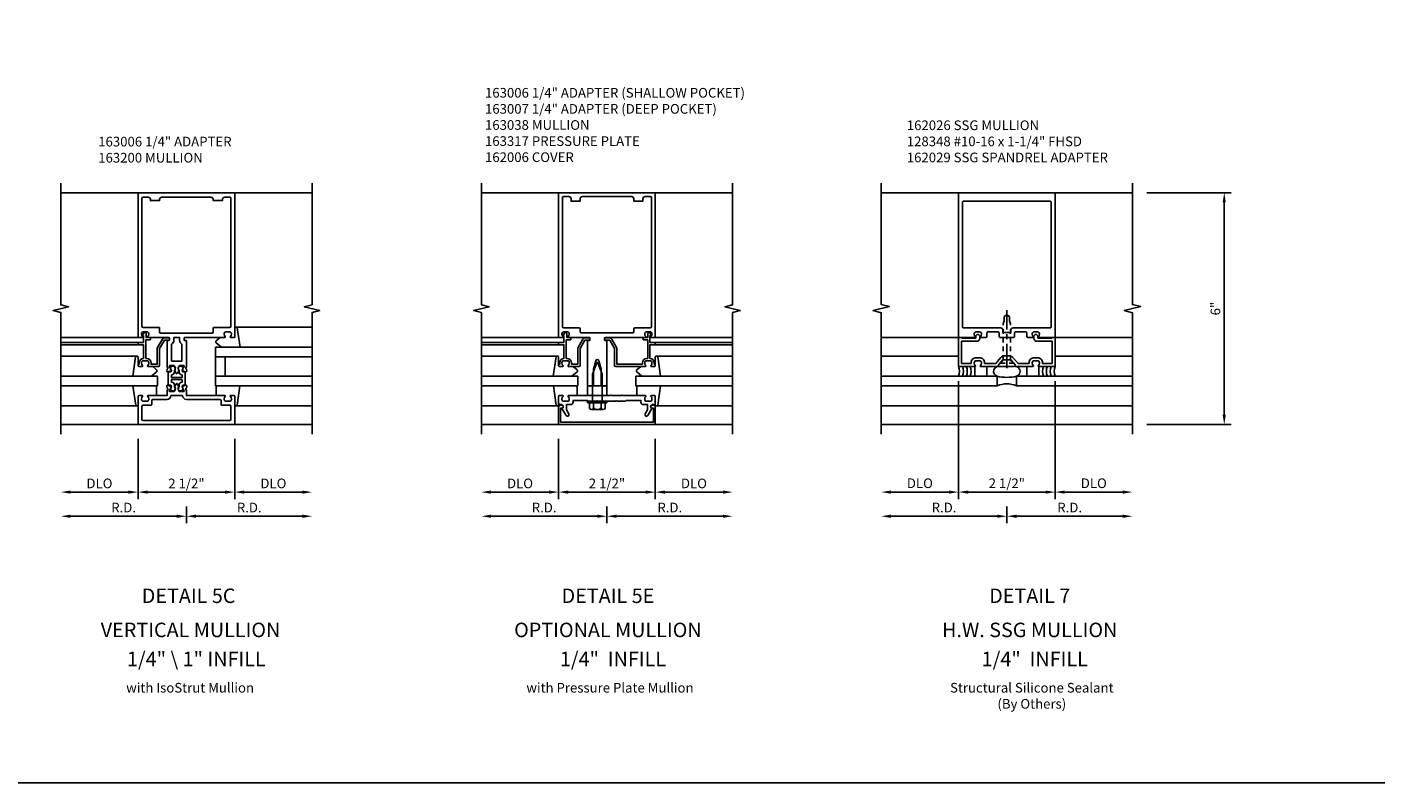
# Model space of a CAD drawing. Extents: x 0 to 131, y 0 to 84.
# Drawn here: x 95 to 131, y 0 to 20 of the extents above; entities that cross this region are included whole.
import ezdxf
from ezdxf.enums import TextEntityAlignment as Align

# ---------------------------------------------------------------- set-up
doc = ezdxf.new("R2010")
doc.units = 0
doc.header["$LTSCALE"] = 0.5
doc.header["$MEASUREMENT"] = 0
doc.linetypes.add('CENTER', pattern=[2, 1.25, -0.25, 0.25, -0.25])
doc.linetypes.add('HIDDEN', pattern=[0.375, 0.25, -0.125])
doc.layers.get('0').update_dxf_attribs({"color": 4, "linetype": 'CONTINUOUS'})
for name, color, linetype in [('CENTER', 1, 'CENTER'), ('DIME', 2, 'CONTINUOUS'), ('FORMAT', 7, 'CONTINUOUS'), ('HIDDEN', 3, 'HIDDEN'), ('PART_NUMBERS', 6, 'CONTINUOUS'), ('R-ANNO-DIMS', 3, 'CONTINUOUS'), ('R-SWTS-DET1', 1, 'CONTINUOUS'), ('R-SWTS-DET2', 4, 'CONTINUOUS'), ('R-SWTS-DET3', 5, 'CONTINUOUS')]:
    doc.layers.add(name, color=color, linetype=linetype)
doc.styles.get("Standard").update_dxf_attribs({"font": 'arial.ttf'})
doc.dimstyles.new('EXT_ON-OFF', dxfattribs={"dimscale": 2, "dimtxt": 0.125, "dimasz": 0.125, "dimexe": 0.09, "dimexo": 0.1875, "dimgap": 0.05, "dimtad": 3, "dimdec": 5, "dimzin": 3, "dimdsep": 46, "dimlunit": 5, "dimtxsty": 'Standard', "dimcen": 0, "dimse2": 1, "dimadec": 0, "dimazin": 0, "dimtfac": 1, "dimtdec": 4, "dimtofl": 0, "dimtmove": 0, "dimatfit": 0, "dimfxl": 0, "dimfrac": 2, "dimtolj": 1, "dimtzin": 3, "dimarcsym": 0})
doc.dimstyles.new('EXT_ON-ON', dxfattribs={"dimscale": 2, "dimtxt": 0.125, "dimasz": 0.125, "dimexe": 0.09, "dimexo": 0.1875, "dimgap": 0.05, "dimtad": 3, "dimdec": 5, "dimzin": 3, "dimdsep": 46, "dimlunit": 5, "dimtxsty": 'Standard', "dimcen": 0, "dimadec": 0, "dimazin": 0, "dimtfac": 1, "dimtdec": 4, "dimtofl": 0, "dimtmove": 0, "dimatfit": 0, "dimfxl": 0, "dimfrac": 2, "dimtolj": 1, "dimtzin": 3, "dimarcsym": 0})

# ---------------------------------------------------------------- blocks, each defined once
blk = doc.blocks.new('B162006')
blk.add_lwpolyline([(-1.2, -0.94), (1.2, -0.94), (1.2, -0.576), (1.17, -0.576, -1), (1.17, -0.496), (1.19, -0.496, -0.414214), (1.25, -0.556), (1.25, -1), (-1.25, -1), (-1.25, -0.556, -0.414214), (-1.19, -0.496), (-1.17, -0.496, -1), (-1.17, -0.576), (-1.2, -0.576)], format="xyb", close=True)
blk = doc.blocks.new('B162029')
blk.add_lwpolyline([(0.105, 0.67), (0.025, 0.67), (0, 0.695), (-0.025, 0.67), (-0.105, 0.67), (-0.213, 0.546), (-0.213, 0.5), (-0.672, 0.5, -0.669376), (-0.683, 0.526, 0.199773), (-0.656, 0.589), (-0.656, 0.6, 0.414214), (-0.706, 0.65), (-0.794, 0.65, 0.414214), (-0.844, 0.6), (-0.844, 0.589, 0.199773), (-0.817, 0.526, -0.669376), (-0.828, 0.5), (-1.25, 0.5), (-1.25, 1.25), (-1.17, 1.25), (-1.17, 1.235), (-0.803, 1.235), (-0.803, 1.278, -1), (-0.698, 1.278), (-0.698, 1.235, -0.414214), (-0.778, 1.155), (-1.17, 1.155), (-1.17, 0.58), (-0.924, 0.58), (-0.924, 0.6, -0.414214), (-0.794, 0.73), (-0.706, 0.73, -0.414214), (-0.576, 0.6), (-0.576, 0.58), (-0.289, 0.58), (-0.157, 0.732, -0.216871), (-0.063, 0.775), (0.063, 0.775, -0.216871), (0.157, 0.732), (0.289, 0.58), (0.576, 0.58), (0.576, 0.6, -0.414214), (0.706, 0.73), (0.794, 0.73, -0.414214), (0.924, 0.6), (0.924, 0.58), (1.17, 0.58), (1.17, 1.155), (0.778, 1.155, -0.414214), (0.698, 1.235), (0.698, 1.278, -1), (0.803, 1.278), (0.803, 1.235), (1.17, 1.235), (1.17, 1.25), (1.25, 1.25), (1.25, 0.5), (0.828, 0.5, -0.669376), (0.817, 0.526, 0.199773), (0.844, 0.589), (0.844, 0.6, 0.414214), (0.794, 0.65), (0.706, 0.65, 0.414214), (0.656, 0.6), (0.656, 0.589, 0.199773), (0.683, 0.526, -0.669376), (0.672, 0.5), (0.213, 0.5), (0.213, 0.546)], format="xyb", close=True)
blk = doc.blocks.new('B162026')
for points in [[(0.817, 1.276, 0.669376), (0.828, 1.25), (1.25, 1.25), (1.25, 5), (-1.25, 5), (-1.25, 1.25), (-0.828, 1.25, 0.669376), (-0.817, 1.276, -0.199773), (-0.844, 1.339), (-0.844, 1.35, -0.414214), (-0.794, 1.4), (-0.706, 1.4, -0.414214), (-0.656, 1.35), (-0.656, 1.339, -0.199773), (-0.683, 1.276, 0.669376), (-0.672, 1.25), (-0.545, 1.25, 0.414214), (-0.515, 1.28), (-0.515, 1.37, -0.414214), (-0.485, 1.4), (-0.231, 1.4, -0.414214), (-0.201, 1.37), (-0.201, 1.28, 0.414214), (-0.171, 1.25), (-0.03, 1.25), (0, 1.28), (0.03, 1.25), (0.171, 1.25, 0.414214), (0.201, 1.28), (0.201, 1.37, -0.414214), (0.231, 1.4), (0.485, 1.4, -0.414214), (0.515, 1.37), (0.515, 1.28, 0.414214), (0.545, 1.25), (0.672, 1.25, 0.669376), (0.683, 1.276, -0.199773), (0.656, 1.339), (0.656, 1.35, -0.414214), (0.706, 1.4), (0.794, 1.4, -0.414214), (0.844, 1.35), (0.844, 1.339, -0.199773)], [(-0.161, 1.5), (-1.12, 1.5, -0.414214), (-1.15, 1.53), (-1.15, 4.75, -0.414214), (-1.12, 4.78), (1.12, 4.78, -0.414214), (1.15, 4.75), (1.15, 1.53, -0.414214), (1.12, 1.5), (0.161, 1.5, 0.414214), (0.101, 1.44), (0.101, 1.38), (-0.101, 1.38), (-0.101, 1.44, 0.414214)]]:
    blk.add_lwpolyline(points, format="xyb", close=True)
blk = doc.blocks.new('*D6')
at = {"layer": 'R-ANNO-DIMS', "color": 0, "lineweight": -2}
for p, q in [((120.839, 7.152), (120.839, 6.722)), ((120.589, 6.902), (117.839, 6.902))]:
    blk.add_line(p, q, dxfattribs=at)
at = {"layer": 'R-ANNO-DIMS', "color": 0}
for points in [[(117.839, 6.943), (117.839, 6.86), (117.589, 6.902)], [(120.589, 6.943), (120.589, 6.86), (120.839, 6.902)]]:
    blk.add_solid(points, dxfattribs=at)
at = {"layer": 'R-ANNO-DIMS', "color": 0, "insert": (119.214, 7.127), "char_height": 0.25, "attachment_point": 5}
blk.add_mtext('\\A1;R.D.', dxfattribs=at)
blk = doc.blocks.new('*D7')
at = {"layer": 'R-ANNO-DIMS', "color": 0, "lineweight": -2}
for p, q in [((120.839, 7.152), (120.839, 6.722)), ((121.089, 6.902), (123.839, 6.902))]:
    blk.add_line(p, q, dxfattribs=at)
at = {"layer": 'R-ANNO-DIMS', "color": 0}
for points in [[(121.089, 6.943), (121.089, 6.86), (120.839, 6.902)], [(123.839, 6.943), (123.839, 6.86), (124.089, 6.902)]]:
    blk.add_solid(points, dxfattribs=at)
at = {"layer": 'R-ANNO-DIMS', "color": 0, "insert": (122.464, 7.127), "char_height": 0.25, "attachment_point": 5}
blk.add_mtext('\\A1;R.D.', dxfattribs=at)
blk = doc.blocks.new('*D8')
at = {"layer": 'R-ANNO-DIMS', "color": 0, "lineweight": -2}
for p, q in [((122.089, 10.402), (122.089, 7.347)), ((121.839, 7.527), (119.839, 7.527))]:
    blk.add_line(p, q, dxfattribs=at)
at = {"layer": 'R-ANNO-DIMS', "color": 0}
for points in [[(119.839, 7.568), (119.839, 7.485), (119.589, 7.527)], [(121.839, 7.568), (121.839, 7.485), (122.089, 7.527)]]:
    blk.add_solid(points, dxfattribs=at)
at = {"layer": 'R-ANNO-DIMS', "color": 0, "insert": (120.839, 7.756), "char_height": 0.25, "attachment_point": 5}
blk.add_mtext('\\A1;2 1/2"', dxfattribs=at)
blk = doc.blocks.new('*D9')
at = {"layer": 'R-ANNO-DIMS', "color": 0, "lineweight": -2}
for p, q in [((122.089, 10.402), (122.089, 7.347)), ((122.339, 7.527), (123.839, 7.527))]:
    blk.add_line(p, q, dxfattribs=at)
at = {"layer": 'R-ANNO-DIMS', "color": 0}
for points in [[(122.339, 7.568), (122.339, 7.485), (122.089, 7.527)], [(123.839, 7.568), (123.839, 7.485), (124.089, 7.527)]]:
    blk.add_solid(points, dxfattribs=at)
at = {"layer": 'R-ANNO-DIMS', "color": 0, "insert": (123.089, 7.756), "char_height": 0.25, "attachment_point": 5}
blk.add_mtext('\\A1;DLO', dxfattribs=at)
blk = doc.blocks.new('*D10')
at = {"layer": 'R-ANNO-DIMS', "color": 0, "lineweight": -2}
for p, q in [((119.589, 10.402), (119.589, 7.347)), ((119.339, 7.527), (117.839, 7.527))]:
    blk.add_line(p, q, dxfattribs=at)
at = {"layer": 'R-ANNO-DIMS', "color": 0}
for points in [[(117.839, 7.568), (117.839, 7.485), (117.589, 7.527)], [(119.339, 7.568), (119.339, 7.485), (119.589, 7.527)]]:
    blk.add_solid(points, dxfattribs=at)
at = {"layer": 'R-ANNO-DIMS', "color": 0, "insert": (118.589, 7.756), "char_height": 0.25, "attachment_point": 5}
blk.add_mtext('\\A1;DLO', dxfattribs=at)
blk = doc.blocks.new('*D11')
at = {"layer": 'DIME', "color": 0, "lineweight": -2}
for p, q in [((124.464, 15.277), (126.644, 15.277)), ((126.464, 9.527), (126.464, 15.027)), ((124.464, 9.277), (126.644, 9.277))]:
    blk.add_line(p, q, dxfattribs=at)
at = {"layer": 'DIME', "color": 0}
for points in [[(126.422, 15.027), (126.505, 15.027), (126.464, 15.277)], [(126.422, 9.527), (126.505, 9.527), (126.464, 9.277)]]:
    blk.add_solid(points, dxfattribs=at)
at = {"layer": 'DIME', "color": 0, "insert": (126.236, 12.277), "char_height": 0.25, "attachment_point": 5, "rotation": 90}
blk.add_mtext('\\A1;6"', dxfattribs=at)
blk = doc.blocks.new('B128348')
for p, q in [((0, 0.167), (0.083, 0.095)), ((0, 0.167), (0, -0.167)), ((0.083, -0.095), (0.083, 0.095)), ((0.083, 0.095), (1.015, 0.095)), ((1.099, 0.067), (1.015, 0.095)), ((1.099, 0.067), (1.209, 0.067)), ((1.25, 0), (1.209, 0.067)), ((1.25, 0), (1.209, -0.068)), ((0, -0.167), (0.083, -0.095)), ((0.083, -0.095), (1.015, -0.095)), ((1.099, -0.068), (1.015, -0.095)), ((1.099, -0.068), (1.209, -0.068))]:
    blk.add_line(p, q)
at = {"layer": 'CENTER'}
blk.add_line((-0.125, 0), (1.375, 0), dxfattribs=at)
blk = doc.blocks.new('B027475-M')
for p, q in [((-0.235, 0.15), (-0.235, 0.4)), ((0.077, 0.4), (0.077, 0.15))]:
    blk.add_line(p, q)

msp = doc.modelspace()

# ---------------------------------------------------------------- linework, layer by layer
for p, q in [((119.588697, 11.526708), (117.588697, 11.526708)), ((122.088697, 11.526708), (124.088697, 11.526708)), ((119.588697, 11.046708), (117.588697, 11.046708)), ((122.088697, 11.046708), (124.088697, 11.046708)), ((117.588697, 10.526708), (120.588697, 10.526708)), ((120.588697, 10.276708), (117.588697, 10.276708)), ((120.588697, 10.526708), (120.588697, 10.276708)), ((124.088697, 10.526708), (121.088697, 10.526708)), ((121.088697, 10.526708), (121.088697, 10.276708)), ((121.088697, 10.276708), (124.088697, 10.276708)), ((117.588697, 9.756708), (124.088697, 9.756708)), ((124.088697, 9.276708), (117.588697, 9.276708))]:
    msp.add_line(p, q)
msp.add_lwpolyline([(120.588697, 10.526708, 0.121418452), (121.088697, 10.526708, 1), (121.009697, 10.776708), (120.667697, 10.776708, 1)], format="xyb", close=True)
for centre, radius, start, end in [((119.302286, 10.651708), 0.3125, 336.4218215, 23.5781785), ((119.402286, 10.651708), 0.3125, 336.4218215, 23.5781785), ((119.502286, 10.651708), 0.3125, 336.4218215, 23.5781785), ((119.602286, 10.651708), 0.3125, 336.4218215, 23.5781785), ((122.075108, 10.651708), 0.3125, 156.4218215, 203.5781785), ((122.175108, 10.651708), 0.3125, 156.4218215, 203.5781785), ((122.275108, 10.651708), 0.3125, 156.4218215, 203.5781785), ((122.375108, 10.651708), 0.3125, 156.4218215, 203.5781785), ((120.838697, 9.703886), 0.625, 66.4218215, 113.5781785)]:
    msp.add_arc(centre, radius, start, end)
at = {"layer": 'FORMAT'}
msp.add_lwpolyline([(130.618707, 0), (0, 0), (0, 83.711748)], dxfattribs=at)
at = {"layer": 'R-ANNO-DIMS'}
for p, q in [((98.36265, 8.901708), (98.36265, 7.346708)), ((100.86265, 8.901708), (100.86265, 7.346708)), ((109.243312, 8.901708), (109.243312, 7.346708)), ((111.743312, 8.901708), (111.743312, 7.346708)), ((98.11265, 7.526708), (96.61265, 7.526708)), ((100.61265, 7.526708), (98.61265, 7.526708)), ((101.11265, 7.526708), (102.61265, 7.526708)), ((108.993312, 7.526708), (107.493312, 7.526708)), ((111.493312, 7.526708), (109.493312, 7.526708)), ((111.993312, 7.526708), (113.493312, 7.526708)), ((99.61265, 7.151708), (99.61265, 6.721708)), ((99.61265, 7.151708), (99.61265, 6.721708)), ((110.493312, 7.151708), (110.493312, 6.721708)), ((110.493312, 7.151708), (110.493312, 6.721708)), ((99.36265, 6.901708), (96.61265, 6.901708)), ((99.86265, 6.901708), (102.61265, 6.901708)), ((110.243312, 6.901708), (107.493312, 6.901708)), ((110.743312, 6.901708), (113.493312, 6.901708))]:
    msp.add_line(p, q, dxfattribs=at)
for points in [[(96.61265, 7.568374), (96.61265, 7.485041), (96.36265, 7.526708)], [(98.11265, 7.568374), (98.11265, 7.485041), (98.36265, 7.526708)], [(98.61265, 7.568374), (98.61265, 7.485041), (98.36265, 7.526708)], [(100.61265, 7.568374), (100.61265, 7.485041), (100.86265, 7.526708)], [(101.11265, 7.568374), (101.11265, 7.485041), (100.86265, 7.526708)], [(102.61265, 7.568374), (102.61265, 7.485041), (102.86265, 7.526708)], [(107.493312, 7.568374), (107.493312, 7.485041), (107.243312, 7.526708)], [(108.993312, 7.568374), (108.993312, 7.485041), (109.243312, 7.526708)], [(109.493312, 7.568374), (109.493312, 7.485041), (109.243312, 7.526708)], [(111.493312, 7.568374), (111.493312, 7.485041), (111.743312, 7.526708)], [(111.993312, 7.568374), (111.993312, 7.485041), (111.743312, 7.526708)], [(113.493312, 7.568374), (113.493312, 7.485041), (113.743312, 7.526708)], [(96.61265, 6.943374), (96.61265, 6.860041), (96.36265, 6.901708)], [(99.36265, 6.943374), (99.36265, 6.860041), (99.61265, 6.901708)], [(99.86265, 6.943374), (99.86265, 6.860041), (99.61265, 6.901708)], [(102.61265, 6.943374), (102.61265, 6.860041), (102.86265, 6.901708)], [(107.493312, 6.943374), (107.493312, 6.860041), (107.243312, 6.901708)], [(110.243312, 6.943374), (110.243312, 6.860041), (110.493312, 6.901708)], [(110.743312, 6.943374), (110.743312, 6.860041), (110.493312, 6.901708)], [(113.493312, 6.943374), (113.493312, 6.860041), (113.743312, 6.901708)]]:
    msp.add_solid(points, dxfattribs=at)
at = {"layer": 'R-SWTS-DET1'}
for p, q in [((98.36265, 15.276708), (96.36265, 15.276708)), ((100.86265, 15.276708), (102.86265, 15.276708)), ((109.243312, 15.276708), (107.243312, 15.276708)), ((111.743312, 15.276708), (113.743312, 15.276708)), ((119.588697, 15.276708), (117.588697, 15.276708)), ((122.088697, 15.276708), (124.088697, 15.276708)), ((98.38265, 11.526708), (96.36265, 11.526708)), ((98.382257, 11.401708), (96.36265, 11.401708)), ((98.382257, 11.341708), (96.36265, 11.341708)), ((109.263312, 11.526708), (107.243312, 11.526708)), ((109.263312, 11.401708), (107.243312, 11.401708)), ((109.263312, 11.341708), (107.243312, 11.341708)), ((111.723312, 11.526708), (113.743312, 11.526708)), ((111.723312, 11.401708), (113.743312, 11.401708)), ((111.723312, 11.341708), (113.743312, 11.341708)), ((96.36265, 9.276708), (98.36265, 9.276708)), ((102.86265, 9.276708), (100.86265, 9.276708)), ((107.243312, 9.276708), (109.243312, 9.276708)), ((113.743312, 9.276708), (111.743312, 9.276708))]:
    msp.add_line(p, q, dxfattribs=at)
for points in [[(96.36265, 9.026708), (96.36265, 12.176708), (96.16265, 12.226708), (96.56265, 12.326708), (96.36265, 12.376708), (96.36265, 15.526708)], [(102.86265, 9.026708), (102.86265, 12.176708), (103.06265, 12.226708), (102.66265, 12.326708), (102.86265, 12.376708), (102.86265, 15.526708)], [(107.243312, 9.026708), (107.243312, 12.176708), (107.043312, 12.226708), (107.443312, 12.326708), (107.243312, 12.376708), (107.243312, 15.526708)], [(113.743312, 9.026708), (113.743312, 12.176708), (113.943312, 12.226708), (113.543312, 12.326708), (113.743312, 12.376708), (113.743312, 15.526708)], [(117.588697, 9.026708), (117.588697, 12.170827), (117.376445, 12.223747), (117.801269, 12.329668), (117.589017, 12.382588), (117.588697, 15.526708)], [(124.088697, 9.026708), (124.088697, 12.170827), (123.876445, 12.223747), (124.301269, 12.329668), (124.089017, 12.382588), (124.088697, 15.526708)]]:
    msp.add_lwpolyline(points, dxfattribs=at)
for points in [[(98.475222, 11.552349, -0.199772927), (98.44865, 11.616199), (98.44865, 11.626708, -0.414213562), (98.49865, 11.676708), (98.58665, 11.676708, -0.414213562), (98.63665, 11.626708), (98.63665, 11.616199, -0.199772927), (98.610079, 11.552349, 0.669376495), (98.62065, 11.526708), (99.16265, 11.526708, -0.414213562), (99.17265, 11.516708), (99.17265, 11.460708, -0.414213562), (99.16265, 11.450708), (99.12265, 11.450708, 0.414213562), (99.11265, 11.440708), (99.11265, 10.778725), (99.131646, 10.733974, -0.445228685), (99.125365, 10.720503), (99.117253, 10.718023, 0.305730681), (99.110214, 10.709332), (99.105408, 10.654399, 0.531709432), (99.124737, 10.638747), (99.219474, 10.667711, 0.461006314), (99.225538, 10.681658), (99.220212, 10.692578, 0.368919477), (99.2083, 10.697757), (99.204462, 10.696584), (99.208147, 10.738709, 0.531709432), (99.195262, 10.749143), (99.189943, 10.747517, -0.455726256), (99.177143, 10.755516), (99.1715, 10.791143, -0.461006314), (99.181377, 10.802708), (99.285874, 10.802708, -0.267949192), (99.298864, 10.795208), (99.319612, 10.759271, -0.198912367), (99.325606, 10.713742), (99.31715, 10.682185, 0.619910026), (99.309222, 10.670248), (99.34966, 10.600208, 0.577350269), (99.375641, 10.600208), (99.416079, 10.670248, 0.619910026), (99.40815, 10.682185), (99.399695, 10.713742, -0.198912367), (99.405689, 10.759271), (99.426437, 10.795208, -0.267949192), (99.439427, 10.802708), (99.543924, 10.802708, -0.461006314), (99.553801, 10.791143), (99.548158, 10.755516, -0.455726256), (99.535357, 10.747517), (99.530039, 10.749143, 0.531709432), (99.517153, 10.738709), (99.520839, 10.696584), (99.517001, 10.697757, 0.368919477), (99.505089, 10.692578), (99.499763, 10.681658, 0.461006314), (99.505827, 10.667711), (99.600564, 10.638747, 0.531709432), (99.619892, 10.654399), (99.615086, 10.709332, 0.305730681), (99.608048, 10.718023), (99.599936, 10.720503, -0.445228685), (99.593655, 10.733974), (99.61265, 10.778725), (99.61265, 11.440708, 0.414213562), (99.60265, 11.450708), (99.56265, 11.450708, -0.414213562), (99.55265, 11.460708), (99.55265, 11.516708, -0.414213562), (99.56265, 11.526708), (100.60465, 11.526708, 0.669376495), (100.615222, 11.552349, -0.199772927), (100.58865, 11.616199), (100.58865, 11.626708, -0.414213562), (100.63865, 11.676708), (100.72665, 11.676708, -0.414213562), (100.77665, 11.626708), (100.77665, 11.616199, -0.199772927), (100.750079, 11.552349, 0.669376495), (100.76065, 11.526708), (100.84265, 11.526708, 0.414213562), (100.86265, 11.546708), (100.86265, 15.276708), (98.36265, 15.276708), (98.36265, 11.546708, 0.414213562), (98.38265, 11.526708), (98.46465, 11.526708, 0.669376495)], [(100.30765, 15.101708), (100.30765, 15.071708), (100.54265, 15.071708), (100.54265, 15.101708, -0.414213562), (100.60265, 15.161708), (100.73265, 15.161708, -0.414213562), (100.76265, 15.131708), (100.76265, 11.821708, -0.414213562), (100.73265, 11.791708), (100.32765, 11.791708, 0.414213562), (100.30765, 11.771708), (100.30765, 11.671708, -0.414213562), (100.27765, 11.641708), (98.94765, 11.641708, -0.414213562), (98.91765, 11.671708), (98.91765, 11.771708, 0.414213562), (98.89765, 11.791708), (98.49265, 11.791708, -0.414213562), (98.46265, 11.821708), (98.46265, 15.131708, -0.414213562), (98.49265, 15.161708), (98.62265, 15.161708, -0.414213562), (98.68265, 15.101708), (98.68265, 15.071708), (98.91765, 15.071708), (98.91765, 15.101708, -0.414213562), (98.97765, 15.161708), (100.24765, 15.161708, -0.414213562)], [(109.243312, 11.546708, 0.414213562), (109.263312, 11.526708), (109.345312, 11.526708, 0.669376495), (109.355884, 11.552349, -0.199772927), (109.329312, 11.616199), (109.329312, 11.626708, -0.414213562), (109.379312, 11.676708), (109.467312, 11.676708, -0.414213562), (109.517312, 11.626708), (109.517312, 11.616199, -0.199772927), (109.490741, 11.552349, 0.669376495), (109.501312, 11.526708), (110.043312, 11.526708, -0.414213562), (110.053312, 11.516708), (110.053312, 11.460708, -0.414213562), (110.043312, 11.450708), (110.003312, 11.450708, 0.414213562), (109.993312, 11.440708), (109.993312, 10.276708), (110.023312, 10.276708), (110.038312, 10.261708), (110.053312, 10.276708), (110.083312, 10.276708), (110.098312, 10.261708), (110.113312, 10.276708), (110.143312, 10.276708), (110.143312, 10.706708), (110.201755, 10.92482, -0.767326988), (110.284869, 10.92482), (110.343312, 10.706708), (110.343312, 10.276708), (110.373312, 10.276708), (110.388312, 10.261708), (110.403312, 10.276708), (110.433312, 10.276708), (110.448312, 10.261708), (110.463312, 10.276708), (110.493312, 10.276708), (110.493312, 11.440708, 0.414213562), (110.483312, 11.450708), (110.443312, 11.450708, -0.414213562), (110.433312, 11.460708), (110.433312, 11.516708, -0.414213562), (110.443312, 11.526708), (111.485312, 11.526708, 0.669376495), (111.495884, 11.552349, -0.199772927), (111.469312, 11.616199), (111.469312, 11.626708, -0.414213562), (111.519312, 11.676708), (111.607312, 11.676708, -0.414213562), (111.657312, 11.626708), (111.657312, 11.616199, -0.199772927), (111.630741, 11.552349, 0.669376495), (111.641312, 11.526708), (111.723312, 11.526708, 0.414213562), (111.743312, 11.546708), (111.743312, 15.276708), (109.243312, 15.276708)], [(111.423312, 15.056708), (111.423312, 15.116708, -0.414213562), (111.483312, 15.176708), (111.613312, 15.176708, -0.414213562), (111.643312, 15.146708), (111.643312, 11.806708, -0.414213562), (111.613312, 11.776708), (111.208312, 11.776708, 0.414213562), (111.188312, 11.756708), (111.188312, 11.681708, -0.414213562), (111.158312, 11.651708), (109.828312, 11.651708, -0.414213562), (109.798312, 11.681708), (109.798312, 11.756708, 0.414213562), (109.778312, 11.776708), (109.373312, 11.776708, -0.414213562), (109.343312, 11.806708), (109.343312, 15.146708, -0.414213562), (109.373312, 15.176708), (109.503312, 15.176708, -0.414213562), (109.563312, 15.116708), (109.563312, 15.056708), (109.798312, 15.056708), (109.798312, 15.116708, -0.414213562), (109.858312, 15.176708), (111.128312, 15.176708, -0.414213562), (111.188312, 15.116708), (111.188312, 15.056708)], [(98.36265, 11.361708), (98.36265, 11.381708, -0.414213562), (98.38265, 11.401708), (98.49965, 11.401708), (98.49965, 11.576708), (98.48965, 11.576708, -0.414213562), (98.47965, 11.586708), (98.47965, 11.597921, -0.198912367), (98.484044, 11.608527), (98.523437, 11.647921, -0.668178638), (98.57465, 11.626708), (98.57465, 11.526708), (98.65965, 11.526708, -0.414213562), (98.67965, 11.506708), (98.67965, 11.486708, -0.414213562), (98.65965, 11.466708), (98.55965, 11.466708), (98.55965, 10.986708), (98.58665, 10.986708, -0.414213562), (98.69665, 10.876708), (98.69665, 10.836708), (98.85765, 10.836708), (98.85765, 11.242201, -0.131652498), (98.865689, 11.272201), (98.990689, 11.488708, -0.267949192), (99.04265, 11.518708), (99.15265, 11.518708, -0.414213562), (99.17265, 11.498708), (99.17265, 11.478708, -0.414213562), (99.15265, 11.458708), (99.04265, 11.458708), (98.91765, 11.242201), (98.91765, 10.806708, -0.414213562), (98.88765, 10.776708), (98.62065, 10.776708, -0.669376495), (98.610079, 10.802349, 0.199772927), (98.63665, 10.866199), (98.63665, 10.876708, 0.414213562), (98.58665, 10.926708), (98.49865, 10.926708, 0.414213562), (98.44865, 10.876708), (98.44865, 10.866199, 0.199772927), (98.475222, 10.802349, -0.669376495), (98.46465, 10.776708), (98.38265, 10.776708, -0.414213562), (98.36265, 10.796708), (98.36265, 10.816708, -0.414213562), (98.38265, 10.836708), (98.38865, 10.836708), (98.38865, 10.876708, -0.414213562), (98.49865, 10.986708), (98.49965, 10.986708), (98.49965, 11.341708), (98.38265, 11.341708, -0.414213562)], [(109.243312, 11.361708), (109.243312, 11.381708, -0.414213562), (109.263312, 11.401708), (109.380312, 11.401708), (109.380312, 11.576708), (109.370312, 11.576708, -0.414213562), (109.360312, 11.586708), (109.360312, 11.597921, -0.198912367), (109.364706, 11.608527), (109.404099, 11.647921, -0.668178638), (109.455312, 11.626708), (109.455312, 11.526708), (109.540312, 11.526708, -0.414213562), (109.560312, 11.506708), (109.560312, 11.486708, -0.414213562), (109.540312, 11.466708), (109.440312, 11.466708), (109.440312, 10.986708), (109.467312, 10.986708, -0.414213562), (109.577312, 10.876708), (109.577312, 10.836708), (109.738312, 10.836708), (109.738312, 11.242201, -0.131652498), (109.746351, 11.272201), (109.871351, 11.488708, -0.267949192), (109.923312, 11.518708), (110.033312, 11.518708, -0.414213562), (110.053312, 11.498708), (110.053312, 11.478708, -0.414213562), (110.033312, 11.458708), (109.923312, 11.458708), (109.798312, 11.242201), (109.798312, 10.806708, -0.414213562), (109.768312, 10.776708), (109.501312, 10.776708, -0.669376495), (109.490741, 10.802349, 0.199772927), (109.517312, 10.866199), (109.517312, 10.876708, 0.414213562), (109.467312, 10.926708), (109.379312, 10.926708, 0.414213562), (109.329312, 10.876708), (109.329312, 10.866199, 0.199772927), (109.355884, 10.802349, -0.669376495), (109.345312, 10.776708), (109.263312, 10.776708, -0.414213562), (109.243312, 10.796708), (109.243312, 10.816708, -0.414213562), (109.263312, 10.836708), (109.269312, 10.836708), (109.269312, 10.876708, -0.414213562), (109.379312, 10.986708), (109.380312, 10.986708), (109.380312, 11.341708), (109.263312, 11.341708, -0.414213562)], [(109.243312, 11.361708), (109.243312, 11.381708, -0.414213562), (109.263312, 11.401708), (109.380312, 11.401708), (109.380312, 11.576708), (109.370312, 11.576708, -0.414213562), (109.360312, 11.586708), (109.360312, 11.597921, -0.198912367), (109.364706, 11.608527), (109.404099, 11.647921, -0.668178638), (109.455312, 11.626708), (109.455312, 11.526708), (109.540312, 11.526708, -0.414213562), (109.560312, 11.506708), (109.560312, 11.486708, -0.414213562), (109.540312, 11.466708), (109.440312, 11.466708), (109.440312, 10.986708), (109.467312, 10.986708, -0.414213562), (109.577312, 10.876708), (109.577312, 10.836708), (109.738312, 10.836708), (109.738312, 11.242201, -0.131652498), (109.746351, 11.272201), (109.871351, 11.488708, -0.267949192), (109.923312, 11.518708), (110.033312, 11.518708, -0.414213562), (110.053312, 11.498708), (110.053312, 11.478708, -0.414213562), (110.033312, 11.458708), (109.923312, 11.458708), (109.798312, 11.242201), (109.798312, 10.806708, -0.414213562), (109.768312, 10.776708), (109.501312, 10.776708, -0.669376495), (109.490741, 10.802349, 0.199772927), (109.517312, 10.866199), (109.517312, 10.876708, 0.414213562), (109.467312, 10.926708), (109.379312, 10.926708, 0.414213562), (109.329312, 10.876708), (109.329312, 10.866199, 0.199772927), (109.355884, 10.802349, -0.669376495), (109.345312, 10.776708), (109.263312, 10.776708, -0.414213562), (109.243312, 10.796708), (109.243312, 10.816708, -0.414213562), (109.263312, 10.836708), (109.269312, 10.836708), (109.269312, 10.876708, -0.414213562), (109.379312, 10.986708), (109.380312, 10.986708), (109.380312, 11.341708), (109.263312, 11.341708, -0.414213562)], [(111.409312, 10.876708), (111.409312, 10.836708), (110.748312, 10.836708), (110.748312, 11.242201, 0.131652498), (110.740274, 11.272201), (110.615274, 11.488708, 0.267949192), (110.563312, 11.518708), (110.453312, 11.518708, 0.414213562), (110.433312, 11.498708), (110.433312, 11.478708, 0.414213562), (110.453312, 11.458708), (110.563312, 11.458708), (110.688312, 11.242201), (110.688312, 10.806708, 0.414213562), (110.718312, 10.776708), (111.485312, 10.776708, 0.669376495), (111.495884, 10.802349, -0.199772927), (111.469312, 10.866199), (111.469312, 10.876708, -0.414213562), (111.519312, 10.926708), (111.607312, 10.926708, -0.414213562), (111.657312, 10.876708), (111.657312, 10.866199, -0.199772927), (111.630741, 10.802349, 0.669376495), (111.641312, 10.776708), (111.723312, 10.776708, 0.414213562), (111.743312, 10.796708), (111.743312, 10.816708, 0.414213562), (111.723312, 10.836708), (111.717312, 10.836708), (111.717312, 10.876708, 0.414213562), (111.607312, 10.986708), (111.606312, 10.986708), (111.606312, 11.341708), (111.723312, 11.341708, 0.414213562), (111.743312, 11.361708), (111.743312, 11.381708, 0.414213562), (111.723312, 11.401708), (111.606312, 11.401708), (111.606312, 11.576708), (111.626312, 11.576708, 0.641869442), (111.637671, 11.601505), (111.599029, 11.646303, 0.69514325), (111.546312, 11.626708), (111.546312, 11.526708), (111.446312, 11.526708, 0.414213562), (111.426312, 11.506708), (111.426312, 11.486708, 0.414213562), (111.446312, 11.466708), (111.546312, 11.466708), (111.546312, 10.986708), (111.519312, 10.986708, 0.414213562)], [(99.22765, 11.353937), (99.22765, 10.917708), (99.49765, 10.917708), (99.49765, 11.353937, -0.26172841), (99.43765, 11.460708), (99.43765, 11.526708), (99.28765, 11.526708), (99.28765, 11.460708, -0.26172841)], [(99.298864, 10.134208, -0.267949192), (99.285874, 10.126708), (99.181377, 10.126708, -0.461006314), (99.1715, 10.138272), (99.177143, 10.173899, -0.455726256), (99.189943, 10.181898), (99.195262, 10.180272, 0.531709432), (99.208147, 10.190707), (99.204462, 10.232831), (99.2083, 10.231658, 0.368919477), (99.220212, 10.236837), (99.225538, 10.247757, 0.461006314), (99.219474, 10.261704), (99.124737, 10.290668, 0.531709432), (99.105408, 10.275016), (99.110214, 10.220084, 0.305730681), (99.117253, 10.211392), (99.125365, 10.208912, -0.445228685), (99.131646, 10.195442), (99.11265, 10.15069), (99.11265, 10.026708), (98.62065, 10.026708, 0.669376495), (98.610079, 10.001066, -0.199772927), (98.63665, 9.937216), (98.63665, 9.926708, -0.414213562), (98.58665, 9.876708), (98.49865, 9.876708, -0.414213562), (98.44865, 9.926708), (98.44865, 9.937216, -0.199772927), (98.475222, 10.001066, 0.669376495), (98.46465, 10.026708), (98.38265, 10.026708, 0.414213562), (98.36265, 10.006708), (98.36265, 9.276708), (100.86265, 9.276708), (100.86265, 10.006708, 0.414213562), (100.84265, 10.026708), (100.76065, 10.026708, 0.669376495), (100.750079, 10.001066, -0.199772927), (100.77665, 9.937216), (100.77665, 9.926708, -0.414213562), (100.72665, 9.876708), (100.63865, 9.876708, -0.414213562), (100.58865, 9.926708), (100.58865, 9.937216, -0.199772927), (100.615222, 10.001066, 0.669376495), (100.60465, 10.026708), (99.61265, 10.026708), (99.61265, 10.15069), (99.593655, 10.195442, -0.445228685), (99.599936, 10.208912), (99.608048, 10.211392, 0.305730681), (99.615086, 10.220084), (99.619892, 10.275016, 0.531709432), (99.600564, 10.290668), (99.505827, 10.261704, 0.461006314), (99.499763, 10.247757), (99.505089, 10.236837, 0.368919477), (99.517001, 10.231658), (99.520839, 10.232831), (99.517153, 10.190707, 0.531709432), (99.530039, 10.180272), (99.535357, 10.181898, -0.455726256), (99.548158, 10.173899), (99.553801, 10.138272, -0.461006314), (99.543924, 10.126708), (99.439427, 10.126708, -0.267949192), (99.426437, 10.134208), (99.405689, 10.170144, -0.198912367), (99.399695, 10.215673), (99.40815, 10.24723, 0.619910026), (99.416079, 10.259167), (99.375641, 10.329208, 0.577350269), (99.34966, 10.329208), (99.309222, 10.259167, 0.619910026), (99.31715, 10.24723), (99.325606, 10.215673, -0.198912367), (99.319612, 10.170144)], [(99.21265, 10.026708, -0.414213562), (99.11265, 9.926708), (98.74765, 9.926708, 0.414213562), (98.71765, 9.896708), (98.71765, 9.796708, -0.414213562), (98.69765, 9.776708), (98.49265, 9.776708, 0.414213562), (98.46265, 9.746708), (98.46265, 9.406708, 0.414213562), (98.49265, 9.376708), (100.73265, 9.376708, 0.414213562), (100.76265, 9.406708), (100.76265, 9.746708, 0.414213562), (100.73265, 9.776708), (100.52765, 9.776708, -0.414213562), (100.50765, 9.796708), (100.50765, 9.896708, 0.414213562), (100.47765, 9.926708), (99.61265, 9.926708, -0.414213562), (99.51265, 10.026708)], [(109.329312, 9.693337, 0.849090459), (109.313312, 9.790708), (109.273312, 9.790708, -0.414213562), (109.243312, 9.820708), (109.243312, 10.006708, -0.414213562), (109.263312, 10.026708), (109.345312, 10.026708, -0.669376495), (109.355884, 10.001066, 0.199772927), (109.329312, 9.937216), (109.329312, 9.926708, 0.414213562), (109.379312, 9.876708), (109.467312, 9.876708, 0.414213562), (109.517312, 9.926708), (109.517312, 9.937216, 0.199772927), (109.490741, 10.001066, -0.669376495), (109.501312, 10.026708), (110.081312, 10.026708), (110.096312, 10.041708), (110.111312, 10.026708), (110.375312, 10.026708), (110.390312, 10.041708), (110.405312, 10.026708), (110.581312, 10.026708), (110.596312, 10.041708), (110.611312, 10.026708), (110.875312, 10.026708), (110.890312, 10.041708), (110.905312, 10.026708), (111.485312, 10.026708, -0.669376495), (111.495884, 10.001066, 0.199772927), (111.469312, 9.937216), (111.469312, 9.926708, 0.414213562), (111.519312, 9.876708), (111.607312, 9.876708, 0.414213562), (111.657312, 9.926708), (111.657312, 9.937216, 0.199772927), (111.630741, 10.001066, -0.669376495), (111.641312, 10.026708), (111.723312, 10.026708, -0.414213562), (111.743312, 10.006708), (111.743312, 9.820708, -0.414213562), (111.713312, 9.790708), (111.673312, 9.790708, 0.849090459), (111.657312, 9.693337), (111.551871, 9.510708, -1), (111.482589, 9.550708), (111.543312, 9.655883), (111.543312, 9.790708), (111.429312, 9.790708, -0.414213562), (111.369312, 9.850708), (111.369312, 9.901708), (110.993312, 9.901708), (110.973312, 9.881708), (110.758312, 9.881708), (110.743312, 9.896708), (110.728312, 9.881708), (110.258312, 9.881708), (110.243312, 9.896708), (110.228312, 9.881708), (110.013312, 9.881708), (109.993312, 9.901708), (109.617312, 9.901708), (109.617312, 9.850708, -0.414213562), (109.557312, 9.790708), (109.443312, 9.790708), (109.443312, 9.655883), (109.504035, 9.550708, -1), (109.434753, 9.510708)]]:
    msp.add_lwpolyline(points, format="xyb", close=True, dxfattribs=at)
at = {"layer": 'R-SWTS-DET2'}
for p, q in [((100.908347, 11.796708), (102.86265, 11.796708)), ((98.316954, 11.046708), (96.36265, 11.046708)), ((98.36265, 10.982708), (98.36265, 10.816708)), ((109.197616, 11.046708), (107.243312, 11.046708)), ((109.243312, 10.982708), (109.243312, 10.796708)), ((111.743312, 10.982708), (111.743312, 10.816708)), ((111.789009, 11.046708), (113.743312, 11.046708)), ((110.118312, 10.582928), (110.229309, 10.872083)), ((110.118312, 9.881708), (110.118312, 10.582928)), ((110.257316, 10.872083), (110.368312, 10.582928)), ((110.368312, 10.582928), (110.368312, 9.881708)), ((98.84265, 10.026708), (98.84265, 10.276708)), ((100.38265, 10.026708), (100.38265, 10.276708)), ((109.723312, 10.026708), (109.723312, 10.276708)), ((111.263312, 10.026708), (111.263312, 10.276708)), ((110.493312, 9.881708), (109.993312, 9.881708)), ((109.993312, 9.881708), (109.993312, 9.841708)), ((109.993312, 9.841708), (110.493312, 9.841708)), ((110.141854, 9.702024), (110.141854, 9.841708)), ((110.344771, 9.702024), (110.344771, 9.841708)), ((110.44623, 9.702024), (110.44623, 9.841708)), ((110.493312, 9.841708), (110.493312, 9.881708)), ((98.320016, 9.756708), (96.36265, 9.756708)), ((100.905285, 9.756708), (102.86265, 9.756708)), ((109.200678, 9.756708), (107.243312, 9.756708)), ((110.395604, 9.667103), (110.091191, 9.667103)), ((111.785947, 9.756708), (113.743312, 9.756708))]:
    msp.add_line(p, q, dxfattribs=at)
for points in [[(101.001214, 11.276708), (100.928139, 11.779584, 0.372552086), (100.908347, 11.796708), (100.88265, 11.796708, 0.414213562), (100.86265, 11.776708), (100.86265, 11.732708)], [(100.48565, 11.526708), (100.385888, 11.441294, 0.463288948), (100.386153, 11.387896), (100.518662, 11.276708)], [(98.224087, 10.526708), (98.297162, 11.029584, -0.372552086), (98.316954, 11.046708), (98.34265, 11.046708, -0.414213562), (98.36265, 11.026708), (98.36265, 10.982708)], [(109.104749, 10.526708), (109.177824, 11.029584, -0.372552086), (109.197616, 11.046708), (109.223312, 11.046708, -0.414213562), (109.243312, 11.026708), (109.243312, 10.982708)], [(111.881876, 10.526708), (111.808801, 11.029584, 0.372552086), (111.789009, 11.046708), (111.763312, 11.046708, 0.414213562), (111.743312, 11.026708), (111.743312, 10.982708)], [(98.73965, 10.776708), (98.839413, 10.691294, -0.463288948), (98.839148, 10.637896), (98.706639, 10.526708)], [(109.620312, 10.776708), (109.720075, 10.691294, -0.463288948), (109.71981, 10.637896), (109.587301, 10.526708)], [(111.366312, 10.776708), (111.26655, 10.691294, 0.463288948), (111.266815, 10.637896), (111.399324, 10.526708)], [(98.22895, 10.276708), (98.300214, 9.773901, 0.373551846), (98.320016, 9.756708), (98.34265, 9.756708, 0.414213562), (98.36265, 9.776708), (98.36265, 9.820708)], [(100.996351, 10.276708), (100.925087, 9.773901, -0.373551846), (100.905285, 9.756708), (100.88265, 9.756708, -0.414213562), (100.86265, 9.776708), (100.86265, 9.820708)], [(109.109612, 10.276708), (109.180876, 9.773901, 0.373551846), (109.200678, 9.756708), (109.223312, 9.756708, 0.414213562), (109.243312, 9.776708), (109.243312, 9.820708)], [(111.877013, 10.276708), (111.805749, 9.773901, -0.373551846), (111.785947, 9.756708), (111.763312, 9.756708, -0.414213562), (111.743312, 9.776708), (111.743312, 9.820708)]]:
    msp.add_lwpolyline(points, format="xyb", dxfattribs=at)
msp.add_lwpolyline([(99.281322, 10.145208, 0.221670854), (99.304301, 10.155922, 0.357559352), (99.305346, 10.24722, -0.170460464), (99.30315, 10.253472), (99.30315, 10.289708, 0.381966011), (99.232039, 10.369212, -0.381966011), (99.22315, 10.37915), (99.22315, 10.429708, -0.414213562), (99.23315, 10.439708), (99.49215, 10.439708, -0.414213562), (99.50215, 10.429708), (99.50215, 10.37915, -0.381966011), (99.493262, 10.369212, 0.381966011), (99.42215, 10.289708), (99.42215, 10.253472, -0.170460464), (99.419955, 10.24722, 0.357559352), (99.420999, 10.155922, 0.221670854), (99.443979, 10.145208), (99.484513, 10.145208, 0.363970234), (99.514058, 10.169998), (99.521923, 10.214603, 0.176326981), (99.520141, 10.224708), (99.50949, 10.243155, -0.131652498), (99.50815, 10.248155), (99.50815, 10.282208, -0.414213562), (99.51815, 10.292208), (99.56115, 10.292208, 0.414213562), (99.58215, 10.313208), (99.58215, 10.616208, 0.414213562), (99.56115, 10.637208), (99.51815, 10.637208, -0.414213562), (99.50815, 10.647208), (99.50815, 10.68126, -0.131652498), (99.50949, 10.68626), (99.520141, 10.704708, 0.176326981), (99.521923, 10.714812), (99.514058, 10.759417, 0.363970234), (99.484513, 10.784208), (99.443979, 10.784208, 0.221670854), (99.420999, 10.773493, 0.357559352), (99.419955, 10.682195, -0.170460464), (99.42215, 10.675944), (99.42215, 10.639708, 0.381966011), (99.493262, 10.560203, -0.381966011), (99.50215, 10.550265), (99.50215, 10.499708, -0.414213562), (99.49215, 10.489708), (99.23315, 10.489708, -0.414213562), (99.22315, 10.499708), (99.22315, 10.550265, -0.381966011), (99.232039, 10.560203, 0.381966011), (99.30315, 10.639708), (99.30315, 10.675944, -0.170460464), (99.305346, 10.682195, 0.357559352), (99.304301, 10.773493, 0.221670854), (99.281322, 10.784208), (99.240788, 10.784208, 0.363970234), (99.211243, 10.759417), (99.203378, 10.714812, 0.176326981), (99.20516, 10.704708), (99.215811, 10.68626, -0.131652498), (99.21715, 10.68126), (99.21715, 10.647208, -0.414213562), (99.20715, 10.637208), (99.16415, 10.637208, 0.414213562), (99.14315, 10.616208), (99.14315, 10.313208, 0.414213562), (99.16415, 10.292208), (99.20715, 10.292208, -0.414213562), (99.21715, 10.282208), (99.21715, 10.248155, -0.131652498), (99.215811, 10.243155), (99.20516, 10.224708, 0.176326981), (99.203378, 10.214603), (99.211243, 10.169998, 0.363970234), (99.240788, 10.145208)], format="xyb", close=True, dxfattribs=at)
msp.add_lwpolyline([(109.993312, 10.276708), (110.493312, 10.276708), (110.493312, 10.026708), (109.993312, 10.026708)], close=True, dxfattribs=at)
msp.add_lwpolyline([(110.040395, 9.702024), (110.040395, 9.841708)], dxfattribs=at)
for centre, radius, start, end in [((110.243312, 10.866708), 0.015, 21, 159), ((110.091125, 9.72141), 0.054307, 200.9137579, 339.0852489), ((110.243312, 9.831951), 0.164848, 232.0142129, 307.9857653), ((110.3955, 9.72141), 0.054308, 200.9147705, 339.0860765)]:
    msp.add_arc(centre, radius, start, end, dxfattribs=at)
at = {"layer": 'R-SWTS-DET3'}
for p, q in [((102.86265, 11.276708), (100.36265, 11.276708)), ((100.36265, 11.276708), (100.36265, 10.276708)), ((100.36265, 11.026708), (102.86265, 11.026708)), ((100.61265, 11.026708), (100.61265, 10.526708)), ((96.36265, 10.526708), (98.86265, 10.526708)), ((98.86265, 10.276708), (96.36265, 10.276708)), ((98.86265, 10.526708), (98.86265, 10.276708)), ((100.36265, 10.276708), (102.86265, 10.276708)), ((109.743312, 10.526708), (107.243312, 10.526708)), ((109.743312, 10.276708), (107.243312, 10.276708)), ((109.743312, 10.526708), (109.743312, 10.276708)), ((111.243312, 10.526708), (113.743312, 10.526708)), ((111.243312, 10.526708), (111.243312, 10.276708)), ((111.243312, 10.276708), (113.743312, 10.276708))]:
    msp.add_line(p, q, dxfattribs=at)
msp.add_lwpolyline([(102.86265, 10.526708), (100.36265, 10.526708)], dxfattribs=at)

# ---------------------------------------------------------------- block references
at = {"linetype": 'Continuous', "rotation": 180}
msp.add_blockref('B027475-M', (120.088697, 10.926708), dxfattribs=at)
at = {"linetype": 'Continuous', "xscale": -1, "rotation": 180}
msp.add_blockref('B027475-M', (121.588697, 10.926708), dxfattribs=at)
msp.add_blockref('B162006', (110.493312, 10.276708))
at = {"layer": 'HIDDEN', "rotation": 90}
msp.add_blockref('B128348', (120.838697, 10.863708), dxfattribs=at)
at = {"layer": 'R-SWTS-DET1'}
for name in ['B162026', 'B162029']:
    msp.add_blockref(name, (120.838697, 10.276708), dxfattribs=at)

# ---------------------------------------------------------------- texts
at = {"color": 2, "linetype": 'Continuous'}
for s, p in [('DETAIL 5C', (99.668412, 4.655344)), ('DETAIL 5E', (110.517745, 4.655344)), ('DETAIL 7', (121.431251, 4.655344))]:
    msp.add_text(s, height=0.375, dxfattribs=at).set_placement(p, align=Align.CENTER)
at = {"color": 7, "linetype": 'Continuous'}
for s, p in [('VERTICAL MULLION', (99.719295, 3.771847)), ('OPTIONAL MULLION', (110.517132, 3.771847)), ('H.W. SSG MULLION', (121.430638, 3.771847)), ('1/4" \\ 1" INFILL', (99.869388, 3.019945)), ('1/4"  INFILL', (110.648435, 3.019945)), ('1/4"  INFILL', (121.561941, 3.019945))]:
    msp.add_text(s, height=0.375, dxfattribs=at).set_placement(p, align=Align.CENTER)
at = {"color": 7, "char_height": 0.25, "attachment_point": 2}
for s, insert, width in [('with IsoStrut Mullion', (99.707825, 2.587269), 5.88837265), ('with Pressure Plate Mullion', (110.571242, 2.587269), 5.15625), ('Structural Silicone Sealant \\P(By Others)', (121.484748, 2.587269), 5.15625)]:
    msp.add_mtext(s, dxfattribs=dict(at, insert=insert, width=width))
at = {"layer": 'PART_NUMBERS', "char_height": 0.25, "attachment_point": 1}
for s, insert, width in [('163006 1/4" ADAPTER (SHALLOW POCKET) 163007 1/4" ADAPTER (DEEP POCKET) 163038 MULLION \\P163317 PRESSURE PLATE \\P162006 COVER', (107.337458, 17.988634), 7.18912005), ('162026 SSG MULLION\\P128348 #10-16 x 1-1/4" FHSD\\P162029 SSG SPANDREL ADAPTER ', (118.250964, 17.147661), 7.18912005), ('163006 1/4" ADAPTER 163200 MULLION', (97.330981, 16.724866), 3.61851978)]:
    msp.add_mtext(s, dxfattribs=dict(at, insert=insert, width=width))
at = {"layer": 'R-ANNO-DIMS', "char_height": 0.25, "attachment_point": 5}
for s, insert in [('\\A1;DLO', (97.36265, 7.751708)), ('\\A1;2 1/2"', (99.61265, 7.751708)), ('\\A1;DLO', (101.86265, 7.751708)), ('\\A1;DLO', (108.243312, 7.751708)), ('\\A1;2 1/2"', (110.493312, 7.751708)), ('\\A1;DLO', (112.743312, 7.751708)), ('\\A1;R.D.', (97.98765, 7.126708)), ('\\A1;R.D.', (101.23765, 7.126708)), ('\\A1;R.D.', (108.868312, 7.126708)), ('\\A1;R.D.', (112.118312, 7.126708))]:
    msp.add_mtext(s, dxfattribs=dict(at, insert=insert))

# ---------------------------------------------------------------- dimensions: what is measured, and where the dimension line sits
at = {"layer": 'DIME'}
dim = msp.add_linear_dim(base=(126.463697, 15.276708), p1=(124.088697, 9.276708), p2=(124.088697, 15.276708), angle=270, dimstyle='EXT_ON-ON', override={"dimpost": '"'}, dxfattribs=at)
dim.commit()
dim.dimension.update_dxf_attribs({"geometry": '*D11', "text_midpoint": (126.236054, 12.276708)})
at = {"layer": 'R-ANNO-DIMS'}
for base, p1, p2, picture, middle in [((117.588697, 7.526708), (119.588697, 10.776708), (117.588697, 9.026708), '*D10', (118.588697, 7.756056)), ((124.088697, 7.526708), (122.088697, 10.776708), (124.088697, 9.026708), '*D9', (123.088697, 7.756056))]:
    dim = msp.add_linear_dim(base=base, p1=p1, p2=p2, angle=180, text='DLO', dimstyle='EXT_ON-OFF', override={"dimpost": '"'}, dxfattribs=at)
    dim.commit()
    dim.dimension.update_dxf_attribs({"geometry": picture, "text_midpoint": middle})
dim = msp.add_linear_dim(base=(119.588697, 7.526708), p1=(122.088697, 10.776708), p2=(119.588697, 10.776708), angle=180, dimstyle='EXT_ON-OFF', override={"dimpost": '"'}, dxfattribs=at)
dim.commit()
dim.dimension.update_dxf_attribs({"geometry": '*D8', "text_midpoint": (120.838697, 7.755971)})
for base, p2, picture, middle in [((117.588697, 6.901708), (117.588697, 9.026708), '*D6', (119.213697, 7.126708)), ((124.088697, 6.901708), (124.088697, 9.026708), '*D7', (122.463697, 7.126708))]:
    dim = msp.add_linear_dim(base=base, p1=(120.838697, 7.526708), p2=p2, text='R.D.', dimstyle='EXT_ON-OFF', override={"dimpost": '"'}, dxfattribs=at)
    dim.commit()
    dim.dimension.update_dxf_attribs({"geometry": picture, "text_midpoint": middle})

doc.saveas('drawing.dxf')
